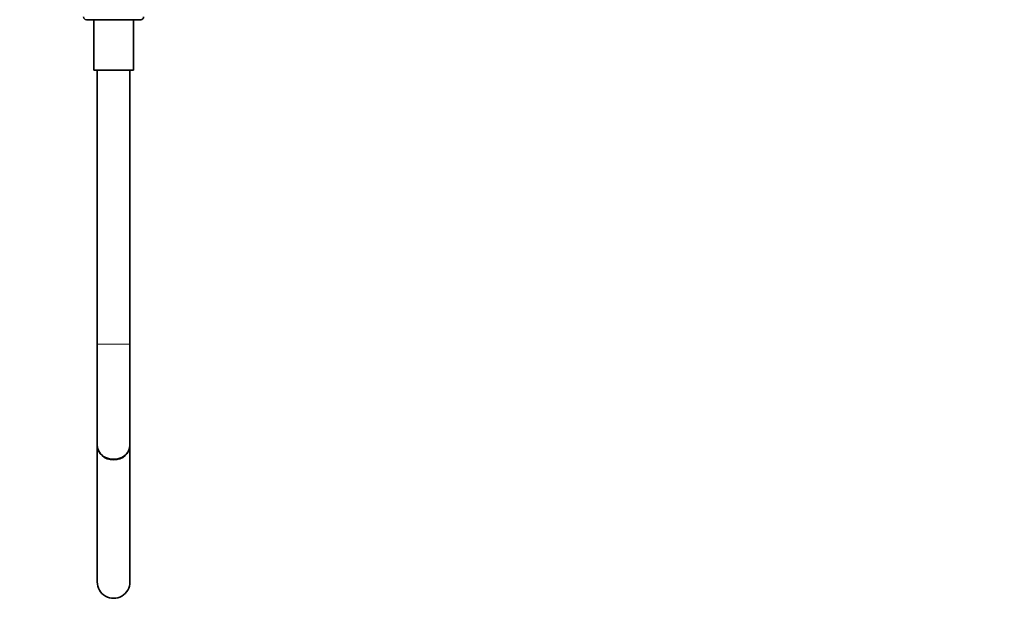
# Model space of a CAD drawing. Units: millimetres. Extents: x 0 to 1478, y 0 to 1758.
# Drawn here: x 1117 to 1478, y 773 to 989 of the extents above; entities that cross this region are included whole.
import ezdxf
from ezdxf import colors
from ezdxf.entities.mleader import LeaderData, LeaderLine
from ezdxf.math import Vec2, Vec3

# ---------------------------------------------------------------- set-up
doc = ezdxf.new("R2010")
doc.units = ezdxf.units.MM
doc.layers.add('DV4_Défaut', color=7, linetype='Continuous')
doc.layers.add('Défaut', color=7, linetype='Continuous')

# ---------------------------------------------------------------- blocks, each defined once
blk = doc.blocks.new('_DOT')
at = {"color": 0}
blk.add_line((0, 0), (-1, 0), dxfattribs=at)
at = {"color": 0, "const_width": 0.333}
blk.add_lwpolyline([(-0.1665, 0, 1), (0.1665, 0, 1)], format="xyb", close=True, dxfattribs=at)
blk = doc.blocks.new('SE3')
at = {"layer": 'DV4_Défaut', "color": 7, "linetype": 'Continuous', "lineweight": 35}
for p, q in [((1141, 989.44), (1161, 989.44)), ((1143.7, 989.44), (1143.7, 970.94)), ((1158.3, 970.94), (1158.3, 989.44)), ((1143.7, 970.94), (1158.3, 970.94)), ((1145, 970.94), (1145, 870.44)), ((1157, 870.44), (1157, 970.94)), ((1145, 870.44), (1145, 833.41)), ((1157, 833.41), (1157, 870.44)), ((1145, 833.41), (1145, 783.26)), ((1157, 783.26), (1157, 833.41))]:
    blk.add_line(p, q, dxfattribs=at)
at = {"layer": 'DV4_Défaut', "color": 7, "linetype": 'Continuous', "lineweight": 18}
blk.add_line((1145, 870.44), (1157, 870.44), dxfattribs=at)
at = {"layer": 'DV4_Défaut', "color": 7, "linetype": 'Continuous', "lineweight": 35}
for centre, radius, start, end in [((1141, 990.44), 1, 180, 270), ((1161, 990.44), 1, 270, 0), ((1151, 783.24), 6, 179.765, 0.235)]:
    blk.add_arc(centre, radius, start, end, dxfattribs=at)
for major_axis, ratio, start_param, end_param in [((-6, 0), 0.866025, 0, 3.141593), ((6, 0), 0.905097, 3.141593, 6.283185)]:
    blk.add_ellipse((1151, 833.41), major_axis=major_axis, ratio=ratio, start_param=start_param, end_param=end_param, dxfattribs=at)

msp = doc.modelspace()

# ---------------------------------------------------------------- block references
at = {"layer": 'Défaut'}
msp.add_blockref('SE3', (0, 0), dxfattribs=at)

# ---------------------------------------------------------------- leaders
at = {"layer": 'Défaut', "color": 7, "linetype": 'Continuous', "lineweight": 18}
ml = msp.add_multileader_mtext('Standard', dxfattribs=at)
ml.set_content('{\\pxsm0.9;\\fSolid Edge ISO|b1||i0||c0|p34;\\W1.;29/08/2019\\P}', color=256)
ml.set_leader_properties()
ml.set_arrow_properties(name='DOT')
ml.build(insert=Vec2(0, 0))
ml.multileader.update_dxf_attribs({"leader_type": 0, "dogleg_length": 0, "arrow_head_size": 12})
ctx = ml.context
ctx.base_point, ctx.char_height, ctx.arrow_head_size, ctx.landing_gap_size = Vec3(1390.41, 1750.71), 12, 12, 4.2
notes = []
notes.append((ctx, [(0, (0, 0, 0), (0, 0), (1, 0), 1, [])]))
ctx.mtext.insert = Vec3(1392.41, 1756.83)
for ctx, leaders in notes:
    for number, flags, end, landing, length, lines in leaders:
        leader = LeaderData()
        leader.index, (leader.has_last_leader_line, leader.has_dogleg_vector, leader.attachment_direction) = number, flags
        leader.last_leader_point, leader.dogleg_vector, leader.dogleg_length = Vec3(end), Vec3(landing), length
        for number, points, colour, breaks in lines:
            line = LeaderLine()
            line.index, line.vertices, line.color, line.breaks = number, Vec3.list(points), colors.encode_raw_color(colour), breaks
            leader.lines.append(line)
        ctx.leaders.append(leader)

doc.saveas('drawing.dxf')
